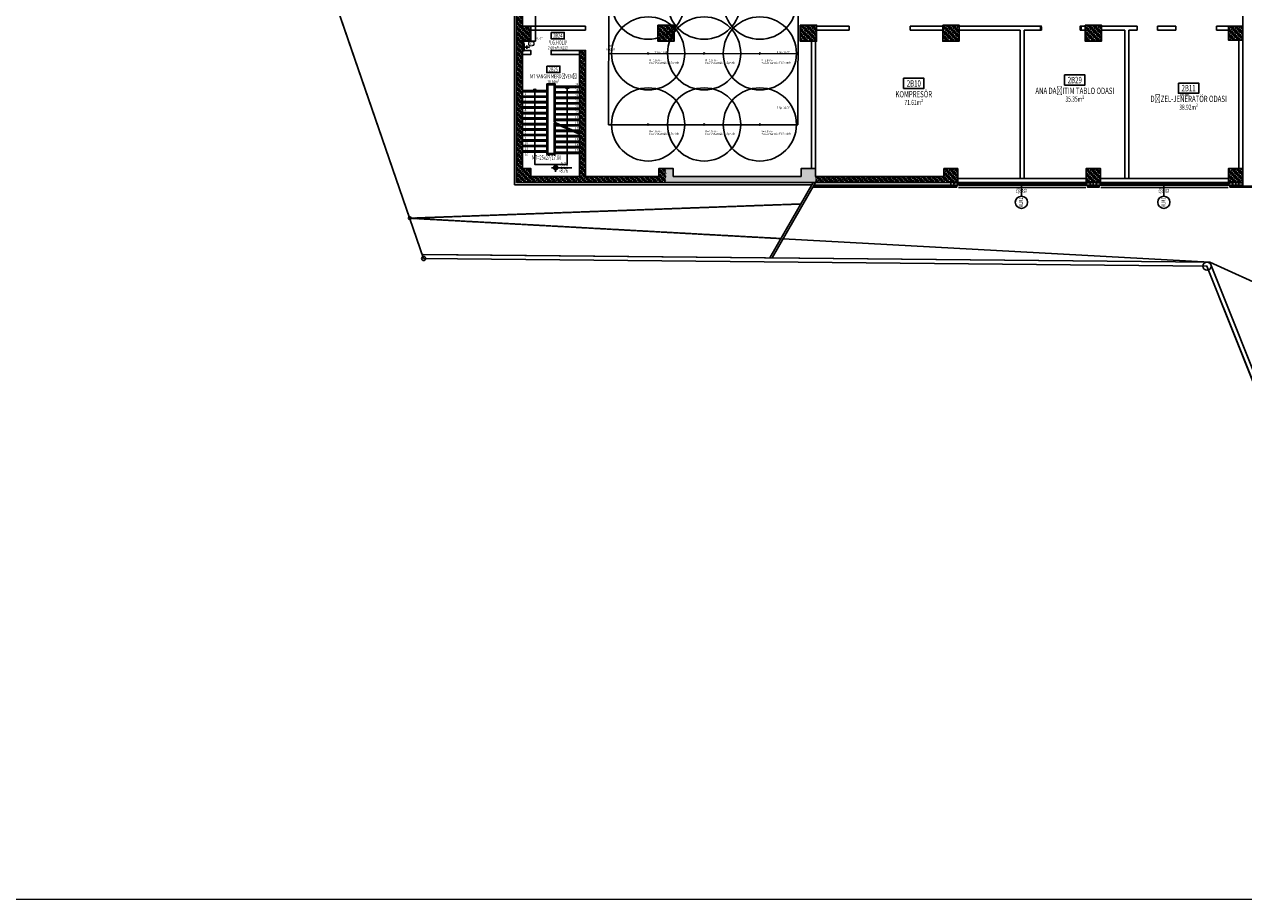
# Model space of a CAD drawing. Units: millimetres. Extents: x -479183 to -162279, y -131527 to -30428.
# Drawn here: x -240899 to -234908, y -66097 to -61793 of the extents above; entities that cross this region are included whole.
import ezdxf
from ezdxf.enums import TextEntityAlignment as Align

# ---------------------------------------------------------------- set-up
doc = ezdxf.new("R2010")
doc.units = ezdxf.units.MM
for name, pattern in [('DASHED2', [0.375, 0.25, -0.125]), ('DUZ', [500, 500]), ('HIDDEN2', [4.7625, 3.175, -1.5875])]:
    doc.linetypes.add(name, pattern=pattern)
for name, color, linetype in [('ACILIM-MALZEME', 7, 'Continuous'), ('ALUFRAME', 7, 'Continuous'), ('arsa1', 9, 'Continuous'), ('ASFALT', 40, 'DUZ'), ('bakolon', 3, 'Continuous'), ('CELIK-IZ', 6, 'HIDDEN2'), ('CEPHEKAPLAMA', 1, 'Continuous'), ('CEPHEKASET', 7, 'Continuous'), ('dilatasyon', 8, 'Continuous'), ('DOGRAMA', 7, 'Continuous'), ('EGIM', 9, 'Continuous'), ('egim-iz', 9, 'HIDDEN2'), ('ekstrude', 9, 'Continuous'), ('G1', 1, 'Continuous'), ('ISO2', 2, 'HIDDEN2'), ('istinatd', 4, 'Continuous'), ('KAPI-BOYUTLARI', 4, 'Continuous'), ('KAPI-KASA', 2, 'Continuous'), ('KAPI-TIPCIZGI', 7, 'Continuous'), ('KAPI-TIPI', 4, 'Continuous'), ('KL', 1, 'Continuous'), ('KOT-CIZGI', 7, 'Continuous'), ('KOT-INCE', 7, 'Continuous'), ('KOT-KABA', 7, 'Continuous'), ('MAHAL', 4, 'Continuous'), ('MAHAL-ADI', 7, 'Continuous'), ('MAHAL-ALAN', 7, 'Continuous'), ('MAHAL-CIZGI', 2, 'Continuous'), ('MAHAL-NO', 6, 'Continuous'), ('Mekanik_pprc_ısıtma_dönüş', 40, 'DASHED2'), ('MENFEZKES', 1, 'Continuous'), ('MER-OK', 8, 'Continuous'), ('MER-YAZI', 7, 'Continuous'), ('MERD-KESIK', 4, 'HIDDEN2'), ('MERDIVEN', 7, 'Continuous'), ('MIM_FLASHING', 1, 'Continuous'), ('MIM_PROFIL', 7, 'Continuous'), ('PERDE-H', 9, 'Continuous'), ('t-sprinkler-hat', 91, 'Sprinkler'), ('tduvar', 1, 'Continuous'), ('TEMIZSUCAP', 7, 'Continuous'), ('yanginkolon', 2, 'Continuous')]:
    doc.layers.add(name, color=color, linetype=linetype)
for name, color, linetype, lineweight in [('Bakır boru yazı', 7, 'Continuous', 5), ('INCE', 2, 'Continuous', 0), ('t-yangin', 5, 'YANGIN', 25), ('TES YAZI', 30, 'Continuous', 13)]:
    doc.layers.add(name, color=color, linetype=linetype, lineweight=lineweight)
doc.styles.add('ACILIM-MALZEME', font='twsimplx.shx', dxfattribs={"width": 0.7})
doc.styles.add('ARIAL', font='ARIAL.TTF', dxfattribs={"height": 1})
doc.styles.add('ersin', font='TIMES.TTF', dxfattribs={"height": 5})
doc.styles.add('KAPITIPI', font='twsimplx.shx', dxfattribs={"width": 0.7})
doc.styles.add('KOT', font='twsimplx.shx', dxfattribs={"width": 0.7})
doc.styles.add('MAHAL-ALAN', font='twsimplx.shx', dxfattribs={"width": 0.7})
doc.styles.add('MAHAL-NO', font='twsimplx.shx', dxfattribs={"width": 0.7})
doc.styles.add('MAHALADI', font='twsimplx.shx', dxfattribs={"width": 0.7})
doc.styles.add('MINIYAZI', font='TSIMPLEX.shx', dxfattribs={"width": 0.7})
doc.styles.add('ROMANS', font='ROMANS')
doc.linetypes.add('Sprinkler', pattern='A,1.5,-0.15,["Sp",Standard,S=0.2,R=0,X=-0.05,Y=-0.05],-0.35', length=2)
doc.linetypes.add('YANGIN', pattern='A,0.5,-0.1,["Y",Standard,S=0.1,R=0,X=-0.1,Y=-0.05],0', length=0.6)
pattern_1 = [(45, (-476266.171, -93106.351), (-7.0710678, 7.0710678), []), (45, (-476259.1, -93106.351), (-7.0710678, 7.0710678), [12.5, -2.5, 0, -2.5])]

# ---------------------------------------------------------------- blocks, each defined once
blk = doc.blocks.new('MAHAL-200')
at = {"layer": 'MAHAL-CIZGI'}
blk.add_lwpolyline([(-80, 65), (80, 65), (80, -15), (-80, -15), (-80, 65)], dxfattribs=at)
at = {"layer": 'MAHAL-ADI', "style": 'MAHALADI', "width": 0.7}
blk.add_attdef('MAHALADI', text='', height=50, dxfattribs=at).set_placement((0, -85), align=Align.CENTER)
at = {"layer": 'MAHAL-ALAN', "style": 'MAHAL-ALAN', "width": 0.7}
blk.add_attdef('MAHALALANI', text='', height=40, dxfattribs=at).set_placement((0, -145), align=Align.CENTER)
at = {"layer": 'MAHAL-NO', "style": 'MAHAL-NO', "width": 0.7}
blk.add_attdef('MAHALNO', text='', height=50, dxfattribs=at).set_placement((0, 0), align=Align.CENTER)
blk = doc.blocks.new('KAPI-BOYUT')
at = {"layer": 'KAPI-TIPCIZGI'}
blk.add_line((0, 135), (0, 0), dxfattribs=at)
blk.add_circle((0, -60), 60, dxfattribs=at)
at = {"layer": 'KAPI-BOYUTLARI', "style": 'KAPITIPI', "width": 0.7}
for tag, p in [('KAPIGENISLIGI', (-10, 32)), ('KAPIYUKSEKLIGI', (50, 32))]:
    blk.add_attdef(tag, p, '', height=40, rotation=90, dxfattribs=at)
at = {"layer": 'KAPI-TIPI', "style": 'KAPITIPI', "width": 0.7}
blk.add_attdef('KAPITIPI', text='', height=40, rotation=90, dxfattribs=at).set_placement((0, -60), align=Align.MIDDLE)
blk = doc.blocks.new('200-ince-kaba-pl')
at = {"layer": 'KOT-CIZGI'}
h = blk.add_hatch(color=256, dxfattribs=at)
h.paths.add_polyline_path([(25, 0, 0.41295), (0, 25), (0, 0)])
h.paths.add_polyline_path([(-25, 0, 0.001079), (-25, 0, 0.414214), (0, -25), (0, 0)])
for p, q in [((-50, 0), (200, 0)), ((0, -50), (0, 50))]:
    blk.add_line(p, q, dxfattribs=at)
blk.add_circle((0, 0), 25, dxfattribs=at)
at = {"layer": 'KOT-INCE', "style": 'KOT', "width": 0.7}
blk.add_attdef('INCEKOT', (43, 17), '', height=50, dxfattribs=at)
at = {"layer": 'KOT-KABA', "style": 'KOT', "width": 0.7}
blk.add_attdef('KABAKOT', (43, -59), '', height=50, dxfattribs=at)

msp = doc.modelspace()

# ---------------------------------------------------------------- hatches: boundary and pattern name
at = {"layer": 'PERDE-H'}
h = msp.add_hatch(dxfattribs=at)
h.set_pattern_fill('ANSI35', color=0, scale=40, style=0)
h.set_pattern_definition(pattern_1)
h.paths.add_polyline_path([(-238411.16, -61801.12), (-238446.16, -61801.12), (-238446.16, -61836.12), (-238411.16, -61836.12)])
h.paths.add_polyline_path([(-238446.16, -61801.12), (-238451.16, -61801.12), (-238451.16, -61171.12), (-238446.16, -61171.12), (-238446.16, -61136.12), (-238481.16, -61136.12), (-238481.16, -61836.12), (-238446.16, -61836.12)])
h.paths.add_polyline_path([(-238411.16, -61136.12), (-238446.16, -61136.12), (-238446.16, -61171.12), (-238411.16, -61171.12)])
h = msp.add_hatch(dxfattribs=at)
h.set_pattern_fill('ANSI35', color=0, scale=40, style=0)
h.set_pattern_definition(pattern_1)
h.paths.add_polyline_path([(-237786.16, -61796.12), (-237786.16, -61876.12), (-237706.16, -61876.12), (-237706.16, -61796.12)])
h = msp.add_hatch(dxfattribs=at)
h.set_pattern_fill('ANSI35', color=0, scale=40, style=0)
h.set_pattern_definition(pattern_1)
h.paths.add_polyline_path([(-237086.16, -61796.12), (-237086.16, -61876.12), (-237006.16, -61876.12), (-237006.16, -61796.12)])
h = msp.add_hatch(dxfattribs=at)
h.set_pattern_fill('ANSI35', color=0, scale=40, style=0)
h.set_pattern_definition(pattern_1)
h.paths.add_polyline_path([(-236386.16, -61796.12), (-236386.16, -61876.12), (-236306.16, -61876.12), (-236306.16, -61796.12)])
h = msp.add_hatch(dxfattribs=at)
h.set_pattern_fill('ANSI35', color=0, scale=40, style=0)
h.set_pattern_definition(pattern_1)
h.paths.add_polyline_path([(-235686.16, -61796.12), (-235686.16, -61876.12), (-235606.16, -61876.12), (-235606.16, -61796.12)])
h = msp.add_hatch(dxfattribs=at)
h.set_pattern_fill('ANSI35', color=0, scale=40, style=0)
h.set_pattern_definition(pattern_1)
h.paths.add_polyline_path([(-234911.16, -61801.12), (-234946.16, -61801.12), (-234946.16, -61836.12), (-234911.16, -61836.12)])
h.paths.add_polyline_path([(-234946.16, -61801.12), (-234981.16, -61801.12), (-234981.16, -61836.12), (-234946.16, -61836.12)])
h.paths.add_polyline_path([(-234946.16, -61836.12), (-234981.16, -61836.12), (-234981.16, -61871.12), (-234946.16, -61871.12)])
h.paths.add_polyline_path([(-234911.16, -61836.12), (-234946.16, -61836.12), (-234946.16, -61871.12), (-234911.16, -61871.12)])
h = msp.add_hatch(dxfattribs=at)
h.set_pattern_fill('ANSI35', color=0, scale=40, style=0)
h.set_pattern_definition(pattern_1)
h.paths.add_polyline_path([(-238446.16, -61836.12), (-238481.16, -61836.12), (-238481.16, -62060.69), (-238451.16, -62060.69), (-238451.16, -61871.12), (-238446.16, -61871.12)])
h.paths.add_polyline_path([(-238411.16, -61836.12), (-238446.16, -61836.12), (-238446.16, -61871.12), (-238411.16, -61871.12)])
h.paths.add_polyline_path([(-238451.16, -62060.69), (-238481.16, -62060.69), (-238481.16, -62536.12), (-238446.16, -62536.12), (-238446.16, -62501.12), (-238451.16, -62501.12)])
h.paths.add_polyline_path([(-238446.16, -62536.12), (-238481.16, -62536.12), (-238481.16, -62571.12), (-238446.16, -62571.12)])
h = msp.add_hatch(dxfattribs=at)
h.set_pattern_fill('ANSI35', color=0, scale=40, style=0)
h.set_pattern_definition(pattern_1)
h.paths.add_polyline_path([(-238141.16, -61921.12), (-238171.16, -61921.12), (-238171.16, -62536.12), (-238141.16, -62536.12)])
h = msp.add_hatch(dxfattribs=at)
h.set_pattern_fill('ANSI35', color=0, scale=40, style=0)
h.set_pattern_definition(pattern_1)
h.paths.add_polyline_path([(-237746.16, -62536.12), (-237781.16, -62536.12), (-237781.16, -62541.12), (-238411.16, -62541.12), (-238411.16, -62536.12), (-238446.16, -62536.12), (-238446.16, -62571.12), (-237746.16, -62571.12)])
h.paths.add_polyline_path([(-238411.16, -62501.12), (-238446.16, -62501.12), (-238446.16, -62536.12), (-238411.16, -62536.12)])
h.paths.add_polyline_path([(-237746.16, -62501.12), (-237781.16, -62501.12), (-237781.16, -62536.12), (-237746.16, -62536.12)])
h = msp.add_hatch(dxfattribs=at)
h.set_pattern_fill('ANSI35', color=0, scale=40, style=0)
h.set_pattern_definition(pattern_1)
h.paths.add_polyline_path([(-238141.16, -62536.12), (-238171.16, -62536.12), (-238171.16, -62541.12), (-238141.16, -62541.12)])
h = msp.add_hatch(dxfattribs=at)
h.set_pattern_fill('ANSI35', color=0, scale=40, style=0)
h.set_pattern_definition(pattern_1)
h.paths.add_polyline_path([(-237046.16, -62536.12), (-237081.16, -62536.12), (-237081.16, -62541.12), (-237711.16, -62541.12), (-237711.16, -62536.12), (-237746.16, -62536.12), (-237746.16, -62571.12), (-237046.16, -62571.12)])
h.paths.add_polyline_path([(-237711.16, -62501.12), (-237746.16, -62501.12), (-237746.16, -62536.12), (-237711.16, -62536.12)])
h.paths.add_polyline_path([(-236599.84, -62541.12), (-237011.16, -62541.12), (-237011.16, -62536.12), (-237046.16, -62536.12), (-237046.16, -62571.12), (-236599.84, -62571.12)])
h.paths.add_polyline_path([(-237011.16, -62501.12), (-237046.16, -62501.12), (-237046.16, -62536.12), (-237011.16, -62536.12)])
h.paths.add_polyline_path([(-237046.16, -62501.12), (-237081.16, -62501.12), (-237081.16, -62536.12), (-237046.16, -62536.12)])
h = msp.add_hatch(dxfattribs=at)
h.set_pattern_fill('ANSI35', color=0, scale=40, style=0)
h.set_pattern_definition(pattern_1)
h.paths.add_polyline_path([(-236381.16, -62536.12), (-236346.16, -62536.12), (-236346.16, -62501.12), (-236381.16, -62501.12)])
h.paths.add_polyline_path([(-236311.16, -62536.12), (-236311.16, -62501.12), (-236346.16, -62501.12), (-236346.16, -62536.12)])
h.paths.add_polyline_path([(-236346.16, -62571.12), (-236311.16, -62571.12), (-236311.16, -62536.12), (-236346.16, -62536.12)])
h.paths.add_polyline_path([(-236381.16, -62541.12), (-237011.16, -62541.12), (-237011.16, -62571.12), (-236346.16, -62571.12), (-236346.16, -62536.12), (-236381.16, -62536.12)])
h = msp.add_hatch(dxfattribs=at)
h.set_pattern_fill('ANSI35', color=0, scale=40, style=0)
h.set_pattern_definition(pattern_1)
h.paths.add_polyline_path([(-235611.16, -62571.12), (-235611.16, -62501.12), (-235681.16, -62501.12), (-235681.16, -62571.12)])
h = msp.add_hatch(dxfattribs=at)
h.set_pattern_fill('ANSI35', color=0, scale=40, style=0)
h.set_pattern_definition(pattern_1)
h.paths.add_polyline_path([(-234911.16, -62501.12), (-234981.16, -62501.12), (-234981.16, -62571.12), (-234911.16, -62571.12)])

# ---------------------------------------------------------------- linework, layer by layer
at = {"layer": 'ALUFRAME', "color": 0}
for p, q in [((-236308.66, -62594.62), (-235683.66, -62594.62)), ((-235608.66, -62594.62), (-234983.66, -62594.62))]:
    msp.add_line(p, q, dxfattribs=at)
at = {"layer": 'arsa1', "color": 0, "linetype": 'Continuous'}
msp.add_lwpolyline([(-238937.06, -62944.05), (-235087.77, -62981.66), (-234021.79, -65656.11), (-228938.89, -63294.32), (-230695.72, -58608.89), (-231458.86, -57714.21), (-232568.56, -57311.12), (-240597.8, -57311.12), (-240786.29, -57576.75)], close=True, dxfattribs=at)
for centre, radius in [((-238937.06, -62944.05), 10), ((-235087.77, -62981.66), 20)]:
    msp.add_circle(centre, radius, dxfattribs=at)
at = {"layer": 'ASFALT', "color": 0}
msp.add_line((-240296.16, -58999.35), (-238937.06, -62944.05), dxfattribs=at)
at = {"layer": 'bakolon', "color": 0}
for p, q in [((-238481.16, -62571.12), (-238481.16, -60686.12)), ((-238451.16, -61171.12), (-238451.16, -61801.12)), ((-238451.16, -61871.12), (-238451.16, -62501.12)), ((-238411.16, -62541.12), (-238171.16, -62541.12)), ((-238141.16, -62541.12), (-237781.16, -62541.12)), ((-237711.16, -62541.12), (-237081.16, -62541.12)), ((-236311.16, -62501.12), (-236381.16, -62501.12)), ((-236381.16, -62501.12), (-236381.16, -62541.12)), ((-236311.16, -62571.12), (-236311.16, -62501.12)), ((-238481.16, -62571.12), (-236311.16, -62571.12)), ((-236381.16, -62571.12), (-236381.16, -62571.12)), ((-238943.98, -62923.98), (-235074.16, -62961.8)), ((-238937.06, -62944.05), (-235087.77, -62981.66)), ((-235074.16, -62961.8), (-234128.75, -65333.73)), ((-235087.77, -62981.66), (-234139.93, -65359.72))]:
    msp.add_line(p, q, dxfattribs=at)
for points in [[(-238451.16, -61871.12), (-238411.16, -61871.12), (-238411.16, -61801.12), (-238451.16, -61801.12)], [(-238171.16, -62541.12), (-238171.16, -61921.12), (-238141.16, -61921.12), (-238141.16, -62541.12)], [(-238411.16, -62541.12), (-238411.16, -62501.12), (-238451.16, -62501.12)], [(-237711.16, -62541.12), (-237711.16, -62501.12), (-237781.16, -62501.12), (-237781.16, -62541.12)], [(-236381.16, -62541.12), (-237011.16, -62541.12), (-237011.16, -62501.12), (-237081.16, -62501.12), (-237081.16, -62541.12)]]:
    msp.add_lwpolyline(points, dxfattribs=at)
for points in [[(-237786.16, -61796.12), (-237786.16, -61876.12), (-237706.16, -61876.12), (-237706.16, -61796.12)], [(-237086.16, -61796.12), (-237086.16, -61876.12), (-237006.16, -61876.12), (-237006.16, -61796.12)], [(-236386.16, -61796.12), (-236386.16, -61876.12), (-236306.16, -61876.12), (-236306.16, -61796.12)], [(-235686.16, -61796.12), (-235686.16, -61876.12), (-235606.16, -61876.12), (-235606.16, -61796.12)], [(-234981.16, -61801.12), (-234981.16, -61871.12), (-234911.16, -61871.12), (-234911.16, -61801.12)], [(-235611.16, -62571.12), (-235611.16, -62501.12), (-235681.16, -62501.12), (-235681.16, -62571.12)], [(-234911.16, -62501.12), (-234981.16, -62501.12), (-234981.16, -62571.12), (-234911.16, -62571.12)]]:
    msp.add_lwpolyline(points, close=True, dxfattribs=at)
at = {"layer": 'CELIK-IZ', "color": 0}
for p, q in [((-235682.16, -62584.12), (-236310.16, -62584.12)), ((-234982.16, -62584.12), (-235610.16, -62584.12))]:
    msp.add_line(p, q, dxfattribs=at)
at = {"layer": 'CEPHEKAPLAMA', "color": 0, "ltscale": 0.05}
for points in [[(-237023.15, -62592.72), (-236346.16, -62592.72)], [(-236346.16, -62588.72), (-237020.84, -62588.72)], [(-236346.16, -62588.72), (-236317.24, -62588.72), (-236317.24, -62592.72), (-236346.16, -62592.72)], [(-235646.16, -62588.72), (-235675.08, -62588.72), (-235675.08, -62592.72), (-235646.16, -62592.72)], [(-235646.16, -62588.72), (-235617.24, -62588.72), (-235617.24, -62592.72), (-235646.16, -62592.72)], [(-234908.66, -62588.72), (-234975.08, -62588.72), (-234975.08, -62592.72), (-234908.66, -62592.72)], [(-234908.66, -62588.72), (-234842.24, -62588.72), (-234842.24, -62592.72), (-234908.66, -62592.72)]]:
    msp.add_lwpolyline(points, dxfattribs=at)
at = {"layer": 'CEPHEKASET', "color": 0, "ltscale": 0.05}
for points in [[(-237018.19, -62584.12), (-236346.16, -62584.12)], [(-236346.16, -62571.12), (-237010.68, -62571.12)]]:
    msp.add_lwpolyline(points, dxfattribs=at)
for points in [[(-236311.16, -62584.12), (-236346.16, -62584.12), (-236346.16, -62571.12), (-236311.16, -62571.12)], [(-235681.16, -62584.12), (-235646.16, -62584.12), (-235646.16, -62571.12), (-235681.16, -62571.12)], [(-235611.16, -62584.12), (-235646.16, -62584.12), (-235646.16, -62571.12), (-235611.16, -62571.12)], [(-234981.16, -62584.12), (-234946.16, -62584.12), (-234946.16, -62571.12), (-234981.16, -62571.12)], [(-234911.16, -62584.12), (-234946.16, -62584.12), (-234946.16, -62571.12), (-234911.16, -62571.12)]]:
    msp.add_lwpolyline(points, close=True, dxfattribs=at)
at = {"layer": 'dilatasyon', "color": 0}
msp.add_line((-234911.16, -61171.12), (-234911.16, -61801.12), dxfattribs=at)
at = {"layer": 'DOGRAMA', "color": 0}
for points in [[(-236310.57, -62576.12), (-236311.16, -62576.12), (-236311.16, -62572.12), (-236310.57, -62572.12)], [(-236305.57, -62571.12), (-236310.57, -62571.12), (-236310.57, -62576.12), (-236305.57, -62576.12)], [(-236305.97, -62571.52), (-236310.17, -62571.52), (-236310.17, -62575.72), (-236305.97, -62575.72)], [(-236305.57, -62571.87), (-236305.57, -62571.12), (-236304.82, -62571.12), (-236304.82, -62571.87)], [(-236098.66, -62571.12), (-236103.66, -62571.12), (-236103.66, -62576.12), (-236098.66, -62576.12)], [(-236099.06, -62571.52), (-236103.26, -62571.52), (-236103.26, -62575.72), (-236099.06, -62575.72)], [(-235888.66, -62571.12), (-235893.66, -62571.12), (-235893.66, -62576.12), (-235888.66, -62576.12)], [(-235889.06, -62571.52), (-235893.26, -62571.52), (-235893.26, -62575.72), (-235889.06, -62575.72)], [(-235686.75, -62571.87), (-235686.75, -62571.12), (-235687.5, -62571.12), (-235687.5, -62571.87)], [(-235686.75, -62571.12), (-235681.75, -62571.12), (-235681.75, -62576.12), (-235686.75, -62576.12)], [(-235686.35, -62571.52), (-235682.15, -62571.52), (-235682.15, -62575.72), (-235686.35, -62575.72)], [(-235681.75, -62576.12), (-235681.16, -62576.12), (-235681.16, -62572.12), (-235681.75, -62572.12)], [(-235610.57, -62576.12), (-235611.16, -62576.12), (-235611.16, -62572.12), (-235610.57, -62572.12)], [(-235605.57, -62571.12), (-235610.57, -62571.12), (-235610.57, -62576.12), (-235605.57, -62576.12)], [(-235605.97, -62571.52), (-235610.17, -62571.52), (-235610.17, -62575.72), (-235605.97, -62575.72)], [(-235605.57, -62571.87), (-235605.57, -62571.12), (-235604.82, -62571.12), (-235604.82, -62571.87)], [(-235398.66, -62571.12), (-235403.66, -62571.12), (-235403.66, -62576.12), (-235398.66, -62576.12)], [(-235399.06, -62571.52), (-235403.26, -62571.52), (-235403.26, -62575.72), (-235399.06, -62575.72)], [(-235188.66, -62571.12), (-235193.66, -62571.12), (-235193.66, -62576.12), (-235188.66, -62576.12)], [(-235189.06, -62571.52), (-235193.26, -62571.52), (-235193.26, -62575.72), (-235189.06, -62575.72)], [(-234986.75, -62571.87), (-234986.75, -62571.12), (-234987.5, -62571.12), (-234987.5, -62571.87)], [(-234986.75, -62571.12), (-234981.75, -62571.12), (-234981.75, -62576.12), (-234986.75, -62576.12)], [(-234986.35, -62571.52), (-234982.15, -62571.52), (-234982.15, -62575.72), (-234986.35, -62575.72)], [(-234981.75, -62576.12), (-234981.16, -62576.12), (-234981.16, -62572.12), (-234981.75, -62572.12)]]:
    msp.add_lwpolyline(points, close=True, dxfattribs=at)
at = {"layer": 'EGIM', "color": 0}
for p, q in [((-235074.16, -62961.8), (-237169.86, -62846.82)), ((-234551.16, -63201.12), (-235074.16, -62961.8))]:
    msp.add_line(p, q, dxfattribs=at)
at = {"layer": 'egim-iz', "color": 0}
for p, q in [((-239005.26, -62746.12), (-237082.79, -62676.02)), ((-237181.05, -62846.2), (-239005.26, -62746.12))]:
    msp.add_line(p, q, dxfattribs=at)
at = {"layer": 'ekstrude', "color": 0}
for q in [(-238491.16, -60696.12), (-237028, -62581.12)]:
    msp.add_line((-238491.16, -62581.12), q, dxfattribs=at)
at = {"layer": 'G1', "color": 0}
for p, q in [((-235681.16, -62551.12), (-236311.16, -62551.12)), ((-234981.16, -62551.12), (-235611.16, -62551.12))]:
    msp.add_line(p, q, dxfattribs=at)
at = {"layer": 'INCE'}
msp.add_line((-171449.61, -66096.85), (-258903.97, -66096.85), dxfattribs=at)
at = {"layer": 'ISO2', "color": 0, "const_width": 0.5}
for points in [[(-238486.16, -62576.12), (-238486.16, -60691.12)], [(-238484.16, -60689.12), (-238484.16, -62574.12)], [(-237025.12, -62576.12), (-238486.16, -62576.12)], [(-238484.16, -62574.12), (-237023.96, -62574.12)]]:
    msp.add_lwpolyline(points, dxfattribs=at)
at = {"layer": 'istinatd', "color": 0, "ltscale": 0.05}
for p, q in [((-238937.06, -62944.05), (-235087.77, -62981.66)), ((-238936.87, -62924.05), (-235074.16, -62961.8)), ((-235074.16, -62961.8), (-234128.75, -65333.73)), ((-235087.77, -62981.66), (-234139.93, -65359.72))]:
    msp.add_line(p, q, dxfattribs=at)
at = {"layer": 'KAPI-KASA', "color": 0}
for points in [[(-235901.16, -61821.12), (-235906.16, -61821.12), (-235906.16, -61801.12), (-235902.16, -61801.12), (-235902.16, -61805.12), (-235901.16, -61805.12)], [(-235711.16, -61821.12), (-235706.16, -61821.12), (-235706.16, -61801.12), (-235710.16, -61801.12), (-235710.16, -61805.12), (-235711.16, -61805.12)]]:
    msp.add_lwpolyline(points, close=True, dxfattribs=at)
at = {"layer": 'KL'}
for p, q in [((-237834.39, -61935.62), (-237834.39, -61935.62)), ((-237834.39, -61935.62), (-237834.39, -61935.62)), ((-237559.4, -61935.62), (-237559.4, -61935.62)), ((-237559.4, -61935.62), (-237559.4, -61935.62)), ((-237285.42, -61935.62), (-237285.42, -61935.62)), ((-237285.42, -61935.62), (-237285.42, -61935.62)), ((-237834.39, -62285), (-237834.39, -62285)), ((-237834.39, -62285), (-237834.39, -62285)), ((-237559.4, -62285), (-237559.4, -62285)), ((-237559.4, -62285), (-237559.4, -62285)), ((-237285.42, -62285), (-237285.42, -62285)), ((-237285.42, -62285), (-237285.42, -62285))]:
    msp.add_line(p, q, dxfattribs=at)
for centre in [(-237833.84, -61686.35), (-237558.85, -61686.35), (-237284.87, -61686.35), (-237833.84, -61935.56), (-237558.85, -61935.56), (-237284.87, -61935.56), (-237833.84, -62284.94), (-237558.85, -62284.94), (-237284.87, -62284.94)]:
    msp.add_circle(centre, 179.8, dxfattribs=at)
at = {"layer": 'Mekanik_pprc_ısıtma_dönüş'}
for p, q in [((-237837.39, -61935.73), (-237831.39, -61935.73)), ((-237834.35, -61932.62), (-237834.35, -61938.62)), ((-237562.4, -61935.73), (-237556.4, -61935.73)), ((-237559.36, -61932.62), (-237559.36, -61938.62)), ((-237288.41, -61935.73), (-237282.42, -61935.73)), ((-237285.37, -61932.62), (-237285.37, -61938.62)), ((-237837.39, -62285.11), (-237831.39, -62285.11)), ((-237834.35, -62282), (-237834.35, -62288)), ((-237562.4, -62285.11), (-237556.4, -62285.11)), ((-237559.36, -62282), (-237559.36, -62288)), ((-237288.41, -62285.11), (-237282.42, -62285.11)), ((-237285.37, -62282), (-237285.37, -62288))]:
    msp.add_line(p, q, dxfattribs=at)
for centre, radius in [((-237834.39, -61935.62), 3), ((-237834.35, -61935.73), 0.958), ((-237559.4, -61935.62), 3), ((-237559.36, -61935.73), 0.958), ((-237285.42, -61935.62), 3), ((-237285.37, -61935.73), 0.958), ((-237834.39, -62285), 3), ((-237834.35, -62285.11), 0.958), ((-237559.4, -62285), 3), ((-237559.36, -62285.11), 0.958), ((-237285.42, -62285), 3), ((-237285.37, -62285.11), 0.958)]:
    msp.add_circle(centre, radius, dxfattribs=at)
at = {"layer": 'MENFEZKES', "color": 0}
for p, q in [((-236103.66, -62571.87), (-236305.57, -62571.87)), ((-236103.66, -62575.12), (-236305.57, -62575.12)), ((-235681.16, -62576.12), (-236305.57, -62576.12)), ((-236304.82, -62571.12), (-235681.16, -62571.12)), ((-235893.66, -62571.87), (-236098.66, -62571.87)), ((-235893.66, -62575.12), (-236098.66, -62575.12)), ((-235686.75, -62571.87), (-235888.66, -62571.87)), ((-235686.75, -62575.12), (-235888.66, -62575.12)), ((-235403.66, -62571.87), (-235605.57, -62571.87)), ((-235403.66, -62575.12), (-235605.57, -62575.12)), ((-234981.16, -62576.12), (-235605.57, -62576.12)), ((-235604.82, -62571.12), (-234981.16, -62571.12)), ((-235193.66, -62571.87), (-235398.66, -62571.87)), ((-235193.66, -62575.12), (-235398.66, -62575.12)), ((-234986.75, -62571.87), (-235188.66, -62571.87)), ((-234986.75, -62575.12), (-235188.66, -62575.12))]:
    msp.add_line(p, q, dxfattribs=at)
at = {"layer": 'MER-OK', "color": 0, "ltscale": 0.05}
msp.add_lwpolyline([(-238231.16, -62307.27), (-238231.16, -62481.12), (-238391.16, -62481.12), (-238391.16, -62118.12)], dxfattribs=at)
for centre in [(-238391.16, -62118.12), (-239005.26, -62746.12)]:
    msp.add_circle(centre, 6.5, dxfattribs=at)
at = {"layer": 'MERD-KESIK', "color": 0}
for p, q in [((-238451.16, -62124.12), (-238331.16, -62124.12)), ((-238325.09, -62085.12), (-238291.16, -62085.12)), ((-238325.09, -62090.12), (-238296.16, -62090.12)), ((-238296.16, -62090.12), (-238296.16, -62273.98)), ((-238291.16, -62085.12), (-238291.16, -62276.12)), ((-238171.16, -62097.12), (-238291.16, -62097.12)), ((-238171.16, -62103.12), (-238291.16, -62103.12)), ((-238171.16, -62124.12), (-238291.16, -62124.12)), ((-238171.16, -62130.12), (-238291.16, -62130.12)), ((-238231.16, -62097.12), (-238231.16, -62301.84)), ((-238451.16, -62151.12), (-238331.16, -62151.12)), ((-238451.16, -62178.12), (-238331.16, -62178.12)), ((-238171.16, -62151.12), (-238291.16, -62151.12)), ((-238171.16, -62157.12), (-238291.16, -62157.12)), ((-238171.16, -62178.12), (-238291.16, -62178.12)), ((-238171.16, -62184.12), (-238291.16, -62184.12)), ((-238451.16, -62205.12), (-238331.16, -62205.12)), ((-238451.16, -62232.12), (-238331.16, -62232.12)), ((-238171.16, -62205.12), (-238291.16, -62205.12)), ((-238171.16, -62211.12), (-238291.16, -62211.12)), ((-238171.16, -62232.12), (-238291.16, -62232.12)), ((-238171.16, -62238.12), (-238291.16, -62238.12)), ((-238451.16, -62259.12), (-238331.16, -62259.12)), ((-238451.16, -62286.12), (-238331.16, -62286.12)), ((-238451.16, -62313.12), (-238331.16, -62313.12)), ((-238171.16, -62259.12), (-238291.16, -62259.12)), ((-238171.16, -62265.12), (-238291.16, -62265.12)), ((-238280.52, -62286.12), (-238291.16, -62286.12)), ((-238217.52, -62313.12), (-238291.16, -62313.12)), ((-238171.16, -62286.12), (-238267.83, -62286.12)), ((-238171.16, -62292.12), (-238253.83, -62292.12)), ((-238171.16, -62313.12), (-238204.83, -62313.12)), ((-238451.16, -62340.12), (-238331.16, -62340.12)), ((-238451.16, -62367.12), (-238331.16, -62367.12)), ((-238171.16, -62340.12), (-238291.16, -62340.12)), ((-238171.16, -62367.12), (-238291.16, -62367.12)), ((-238171.16, -62319.12), (-238190.83, -62319.12)), ((-238451.16, -62394.12), (-238331.16, -62394.12)), ((-238451.16, -62421.12), (-238331.16, -62421.12)), ((-238171.16, -62394.12), (-238291.16, -62394.12)), ((-238171.16, -62421.12), (-238291.16, -62421.12))]:
    msp.add_line(p, q, dxfattribs=at)
for points in [[(-238222.16, -62106.12), (-238240.16, -62106.12), (-238231.16, -62097.12)], [(-238222.16, -62316.27), (-238240.16, -62316.27), (-238231.16, -62307.27)]]:
    msp.add_lwpolyline(points, close=True, dxfattribs=at)
at = {"layer": 'MERDIVEN', "color": 0, "ltscale": 0.05}
for p, q in [((-238451.16, -62118.12), (-238331.16, -62118.12)), ((-238331.16, -62433.12), (-238331.16, -62085.12)), ((-238326.16, -62085.12), (-238331.16, -62085.12)), ((-238326.16, -62428.12), (-238326.16, -62085.12)), ((-238451.16, -62145.12), (-238331.16, -62145.12)), ((-238451.16, -62172.12), (-238331.16, -62172.12)), ((-238451.16, -62199.12), (-238331.16, -62199.12)), ((-238451.16, -62226.12), (-238331.16, -62226.12)), ((-238451.16, -62253.12), (-238331.16, -62253.12)), ((-238451.16, -62280.12), (-238331.16, -62280.12)), ((-238451.16, -62307.12), (-238331.16, -62307.12)), ((-238171.16, -62327.55), (-238296.16, -62273.98)), ((-238296.16, -62279.42), (-238296.16, -62428.12)), ((-238171.16, -62332.99), (-238296.16, -62279.42)), ((-238291.16, -62281.56), (-238291.16, -62433.12)), ((-238266.52, -62292.12), (-238291.16, -62292.12)), ((-238451.16, -62334.12), (-238331.16, -62334.12)), ((-238451.16, -62361.12), (-238331.16, -62361.12)), ((-238203.52, -62319.12), (-238291.16, -62319.12)), ((-238171.16, -62346.12), (-238291.16, -62346.12)), ((-238171.16, -62373.12), (-238291.16, -62373.12)), ((-238451.16, -62388.12), (-238331.16, -62388.12)), ((-238451.16, -62415.12), (-238331.16, -62415.12)), ((-238291.16, -62433.12), (-238331.16, -62433.12)), ((-238296.16, -62428.12), (-238326.16, -62428.12)), ((-238171.16, -62400.12), (-238291.16, -62400.12)), ((-238171.16, -62427.12), (-238291.16, -62427.12)), ((-237022.23, -62571.12), (-237235.59, -62940.67)), ((-237010.68, -62571.12), (-237224.11, -62940.79))]:
    msp.add_line(p, q, dxfattribs=at)
at = {"layer": 'MIM_FLASHING', "color": 0, "const_width": 0.15}
for points in [[(-236321.66, -62584.37), (-236319.16, -62584.37), (-236319.16, -62587.87), (-236314.16, -62587.87), (-236314.16, -62584.37), (-236311.16, -62584.37)], [(-236319.66, -62588.12), (-236316.66, -62588.12), (-236316.66, -62594.62), (-236308.66, -62594.62), (-236308.66, -62593.12), (-236309.66, -62593.12)], [(-236310.41, -62594.12), (-236313.41, -62594.12), (-236313.41, -62588.12), (-236316.41, -62588.12)], [(-236306.66, -62576.92), (-236310.16, -62576.92), (-236310.16, -62594.42), (-236313.66, -62594.42)], [(-235685.66, -62576.92), (-235682.16, -62576.92), (-235682.16, -62594.42), (-235678.66, -62594.42)], [(-235672.66, -62588.12), (-235675.66, -62588.12), (-235675.66, -62594.62), (-235683.66, -62594.62), (-235683.66, -62593.12), (-235682.66, -62593.12)], [(-235681.91, -62594.12), (-235678.91, -62594.12), (-235678.91, -62588.12), (-235675.91, -62588.12)], [(-235670.66, -62584.37), (-235673.16, -62584.37), (-235673.16, -62587.87), (-235678.16, -62587.87), (-235678.16, -62584.37), (-235681.16, -62584.37)], [(-235621.66, -62584.37), (-235619.16, -62584.37), (-235619.16, -62587.87), (-235614.16, -62587.87), (-235614.16, -62584.37), (-235611.16, -62584.37)], [(-235619.66, -62588.12), (-235616.66, -62588.12), (-235616.66, -62594.62), (-235608.66, -62594.62), (-235608.66, -62593.12), (-235609.66, -62593.12)], [(-235610.41, -62594.12), (-235613.41, -62594.12), (-235613.41, -62588.12), (-235616.41, -62588.12)], [(-235606.66, -62576.92), (-235610.16, -62576.92), (-235610.16, -62594.42), (-235613.66, -62594.42)], [(-234985.66, -62576.92), (-234982.16, -62576.92), (-234982.16, -62594.42), (-234978.66, -62594.42)], [(-234972.66, -62588.12), (-234975.66, -62588.12), (-234975.66, -62594.62), (-234983.66, -62594.62), (-234983.66, -62593.12), (-234982.66, -62593.12)], [(-234981.91, -62594.12), (-234978.91, -62594.12), (-234978.91, -62588.12), (-234975.91, -62588.12)], [(-234970.66, -62584.37), (-234973.16, -62584.37), (-234973.16, -62587.87), (-234978.16, -62587.87), (-234978.16, -62584.37), (-234981.16, -62584.37)]]:
    msp.add_lwpolyline(points, dxfattribs=at)
at = {"layer": 'MIM_PROFIL', "color": 0}
for points in [[(-236329.65, -62572.72), (-236314.07, -62572.72, -0.3910206), (-236313.22, -62573.5), (-236312.8, -62578.77, 0.3910206), (-236312.2, -62579.32), (-236311.86, -62579.32), (-236311.86, -62571.82), (-236331.86, -62571.82), (-236331.86, -62579.32), (-236331.51, -62579.32, 0.3910206), (-236330.91, -62578.77), (-236330.49, -62573.5, -0.3910206)], [(-235662.67, -62572.72), (-235678.25, -62572.72, 0.3910206), (-235679.09, -62573.5), (-235679.51, -62578.77, -0.3910206), (-235680.11, -62579.32), (-235680.46, -62579.32), (-235680.46, -62571.82), (-235660.46, -62571.82), (-235660.46, -62579.32), (-235660.8, -62579.32, -0.3910206), (-235661.4, -62578.77), (-235661.82, -62573.5, 0.3910206)], [(-235629.65, -62572.72), (-235614.07, -62572.72, -0.3910206), (-235613.22, -62573.5), (-235612.8, -62578.77, 0.3910206), (-235612.2, -62579.32), (-235611.86, -62579.32), (-235611.86, -62571.82), (-235631.86, -62571.82), (-235631.86, -62579.32), (-235631.51, -62579.32, 0.3910206), (-235630.91, -62578.77), (-235630.49, -62573.5, -0.3910206)], [(-234962.67, -62572.72), (-234978.25, -62572.72, 0.3910206), (-234979.09, -62573.5), (-234979.51, -62578.77, -0.3910206), (-234980.11, -62579.32), (-234980.46, -62579.32), (-234980.46, -62571.82), (-234960.46, -62571.82), (-234960.46, -62579.32), (-234960.8, -62579.32, -0.3910206), (-234961.4, -62578.77), (-234961.82, -62573.5, 0.3910206)], [(-234929.65, -62572.72), (-234914.07, -62572.72, -0.3910206), (-234913.22, -62573.5), (-234912.8, -62578.77, 0.3910206), (-234912.2, -62579.32), (-234911.86, -62579.32), (-234911.86, -62571.82), (-234931.86, -62571.82), (-234931.86, -62579.32), (-234931.51, -62579.32, 0.3910206), (-234930.91, -62578.77), (-234930.49, -62573.5, -0.3910206)]]:
    msp.add_lwpolyline(points, format="xyb", close=True, dxfattribs=at)
at = {"layer": 't-sprinkler-hat', "color": 91}
for p, q in [((-238026.33, -61421.74), (-238028.13, -62286.23)), ((-237097.42, -61422.8), (-237097.47, -62287.2)), ((-238027.4, -61936.12), (-237097.45, -61937.09)), ((-238028.13, -62286.23), (-237097.47, -62287.2))]:
    msp.add_line(p, q, dxfattribs=at)
at = {"layer": 't-sprinkler-hat'}
msp.add_line((-238445.57, -61876.85), (-238445.57, -61874.73), dxfattribs=at)
at = {"layer": 't-yangin', "ltscale": 2}
for p, q in [((-238387.65, -61874.73), (-238387.65, -59073.99)), ((-238445.57, -61874.73), (-238408.1, -61874.73)), ((-238408.1, -61874.73), (-238399.28, -61874.73)), ((-238399.28, -61874.73), (-238387.65, -61874.73))]:
    msp.add_line(p, q, dxfattribs=at)
at = {"layer": 't-yangin', "color": 240, "linetype": 'Continuous'}
for p, q in [((-238449.72, -61886.67), (-238442.38, -61886.65)), ((-238449.72, -61923.72), (-238449.72, -61886.67)), ((-238442.38, -61923.71), (-238442.38, -61886.67)), ((-238449.72, -61923.72), (-238442.38, -61923.71))]:
    msp.add_line(p, q, dxfattribs=at)
at = {"layer": 't-yangin', "color": 2, "linetype": 'Continuous'}
for p, q in [((-238442.38, -61923.71), (-238449.72, -61886.67)), ((-238449.02, -61893.61), (-238449.01, -61923.03)), ((-238443.07, -61923.02), (-238449.02, -61893.61)), ((-238445.99, -61881.73), (-238445.99, -61886.66)), ((-238449.01, -61923.03), (-238443.07, -61923.02)), ((-238443.91, -61922.33), (-238448.32, -61900.55)), ((-238448.32, -61900.55), (-238448.32, -61922.33)), ((-238448.32, -61922.33), (-238443.91, -61922.33)), ((-238444.76, -61921.63), (-238447.63, -61907.49)), ((-238447.63, -61907.49), (-238447.62, -61921.64)), ((-238447.62, -61921.64), (-238444.76, -61921.63)), ((-238445.19, -61921.29), (-238447.28, -61910.96)), ((-238447.28, -61910.96), (-238447.27, -61921.29)), ((-238447.27, -61921.29), (-238445.19, -61921.29)), ((-238440.72, -61905.22), (-238431.1, -61905.22)), ((-238429.4, -61897.52), (-238431.1, -61905.22)), ((-238429.4, -61912.94), (-238429.4, -61897.52)), ((-238429.4, -61912.94), (-238427.7, -61905.22)), ((-238427.7, -61905.22), (-238420.26, -61905.22)), ((-238417.26, -61905.17), (-238420.25, -61903.67)), ((-238420.25, -61903.67), (-238420.25, -61906.67)), ((-238417.26, -61905.17), (-238420.25, -61906.67))]:
    msp.add_line(p, q, dxfattribs=at)
at = {"layer": 'tduvar', "color": 0, "ltscale": 0.05}
for p, q in [((-238411.16, -61801.12), (-238141.16, -61801.12)), ((-238411.16, -61821.12), (-238141.16, -61821.12)), ((-238141.16, -61801.12), (-238141.16, -61821.12)), ((-237006.16, -61801.12), (-236846.16, -61801.12)), ((-237006.16, -61821.12), (-236846.16, -61821.12)), ((-236846.16, -61821.12), (-236846.16, -61801.12)), ((-236546.16, -61801.12), (-236386.16, -61801.12)), ((-236546.16, -61821.12), (-236546.16, -61801.12)), ((-236546.16, -61821.12), (-236386.16, -61821.12)), ((-236306.16, -61801.12), (-235906.16, -61801.12)), ((-236306.16, -61821.12), (-236006.16, -61821.12)), ((-235986.16, -61821.12), (-235906.16, -61821.12)), ((-235906.16, -61821.12), (-235906.16, -61801.12)), ((-235706.16, -61801.12), (-235686.16, -61801.12)), ((-235706.16, -61821.12), (-235706.16, -61801.12)), ((-235706.16, -61821.12), (-235686.16, -61821.12)), ((-235606.16, -61801.12), (-235431.16, -61801.12)), ((-235606.16, -61821.12), (-235491.16, -61821.12)), ((-235471.16, -61821.12), (-235431.16, -61821.12)), ((-235431.16, -61801.12), (-235431.16, -61821.12)), ((-235331.16, -61801.12), (-235241.16, -61801.12)), ((-235331.16, -61801.12), (-235331.16, -61821.12)), ((-235331.16, -61821.12), (-235241.16, -61821.12)), ((-235241.16, -61821.12), (-235241.16, -61801.12)), ((-235041.16, -61801.12), (-234981.16, -61801.12)), ((-235041.16, -61821.12), (-235041.16, -61801.12)), ((-235041.16, -61821.12), (-234981.16, -61821.12)), ((-237031.16, -62501.12), (-237031.16, -61876.12)), ((-237011.16, -62501.12), (-237011.16, -61876.12)), ((-234931.16, -62501.12), (-234931.16, -61871.12)), ((-234911.16, -62501.12), (-234911.16, -61871.12))]:
    msp.add_line(p, q, dxfattribs=at)
for points in [[(-235986.16, -61821.12), (-235986.16, -62551.12), (-236006.16, -62551.12), (-236006.16, -61821.12)], [(-235471.16, -61821.12), (-235471.16, -62551.12), (-235491.16, -62551.12), (-235491.16, -61821.12)], [(-238451.16, -61941.12), (-238411.16, -61941.12), (-238411.16, -61921.12), (-238451.16, -61921.12)], [(-238171.16, -61941.12), (-238311.16, -61941.12), (-238311.16, -61921.12), (-238171.16, -61921.12)]]:
    msp.add_lwpolyline(points, dxfattribs=at)
at = {"layer": 'TES YAZI'}
msp.add_circle((-238408.14, -61887.36), 12.8, dxfattribs=at)
at = {"layer": 'yanginkolon', "linetype": 'Continuous'}
msp.add_circle((-238446.01, -61879.37), 2.4, dxfattribs=at)

# ---------------------------------------------------------------- block references
at = {"color": 0, "ltscale": 0.05, "xscale": 0.4000000000123691, "yscale": 0.4000000000160071, "zscale": 0.3999999999999999}
msp.add_blockref('200-ince-kaba-pl', (-238288.4, -62497.88), dxfattribs=at).add_auto_attribs({'INCEKOT': '-8.70', 'KABAKOT': '-8.76'})
at = {"layer": 'KAPI-BOYUTLARI', "color": 0}
ref = msp.add_blockref('KAPI-BOYUT', (-235999.58, -62637.78), dxfattribs=dict(at, xscale=0.4999999999909051, yscale=0.4999999999854481, zscale=0.4999999999999998))
ref.add_attrib('KAPIYUKSEKLIGI', '65', (-235974.58, -62621.74), dxfattribs={"height": 20, "rotation": 90, "style": 'KAPITIPI', "width": 0.7})
ref.add_attrib('KAPIGENISLIGI', '630', (-236004.58, -62624.48), dxfattribs={"height": 20, "rotation": 90, "style": 'KAPITIPI', "width": 0.7})
ref.add_attrib('KAPITIPI', 'ALM1', dxfattribs={"layer": 'KAPI-TIPI', "height": 20, "rotation": 90, "style": 'KAPITIPI', "width": 0.7}).set_placement((-235999.58, -62667.78), align=Align.MIDDLE)
ref = msp.add_blockref('KAPI-BOYUT', (-235299.58, -62637.78), dxfattribs=dict(at, xscale=0.4999999999909051, yscale=0.4999999999854481, zscale=0.4999999999999998))
ref.add_attrib('KAPIYUKSEKLIGI', '65', (-235274.58, -62621.74), dxfattribs={"height": 20, "rotation": 90, "style": 'KAPITIPI', "width": 0.7})
ref.add_attrib('KAPIGENISLIGI', '630', (-235304.58, -62624.48), dxfattribs={"height": 20, "rotation": 90, "style": 'KAPITIPI', "width": 0.7})
ref.add_attrib('KAPITIPI', 'ALM1', dxfattribs={"layer": 'KAPI-TIPI', "height": 20, "rotation": 90, "style": 'KAPITIPI', "width": 0.7}).set_placement((-235299.58, -62667.78), align=Align.MIDDLE)
at = {"layer": 'MAHAL', "color": 0, "xscale": 0.3999999999723514, "yscale": 0.4000000000160071, "zscale": 0.3999999999999999, "rotation": 359.9999999979156}
msp.add_blockref('MAHAL-200', (-238277.91, -61858.08), dxfattribs=at).add_auto_attribs({'MAHALNO': '2B24', 'MAHALADI': 'Y.G.HOLÜ', 'MAHALALANI': '2.60m%%250'})
at = {"layer": 'MAHAL', "color": 0}
for p, xscale, yscale, zscale, values in [((-238299.83, -62024.24), 0.4000000000123691, 0.4000000000160071, 0.3999999999999999, {'MAHALNO': '2B25', 'MAHALADI': 'M7 YANGIN MERDİVENİ', 'MAHALALANI': '16.64m²'}), ((-236528.26, -62098.71), 0.6250000000291038, 0.6250000000218279, 0.6249999999999998, {'MAHALNO': '2B10', 'MAHALADI': 'KOMPRESÖR', 'MAHALALANI': '71.61m²'}), ((-235737.04, -62082.14), 0.6250000000145519, 0.6250000000218279, 0.6249999999999998, {'MAHALNO': '2B29', 'MAHALADI': 'ANA DAĞITIM TABLO ODASI', 'MAHALALANI': '35.35m²'}), ((-235177.89, -62121.8), 0.6250000000145519, 0.6250000000218279, 0.6249999999999998, {'MAHALNO': '2B11', 'MAHALADI': 'DİZEL-JENERATÖR ODASI', 'MAHALALANI': '38.92m²'})]:
    msp.add_blockref('MAHAL-200', p, dxfattribs=dict(at, xscale=xscale, yscale=yscale, zscale=zscale)).add_auto_attribs(values)

# ---------------------------------------------------------------- texts
at = {"layer": 'ACILIM-MALZEME', "color": 0, "style": 'ACILIM-MALZEME', "width": 0.7}
msp.add_text('M7=25x27/17.80', height=20, dxfattribs=at).set_placement((-238404.63, -62457.47))
at = {"layer": 'Bakır boru yazı', "style": 'ersin'}
for s, p in [('21/2"', (-238370.33, -61861.83)), ('3"', (-238019.23, -61899.09)), ('3 Sp-11/4"', (-237770.1, -61929.85)), ('5 Sp-11/2"', (-237168.75, -61929.85)), ('15 mmTermik El.Sprink', (-237756.47, -61981.99)), ('R=1.8 m -', (-237797.7, -61969.63)), ('15 mmTermik El.Sprink', (-237481.48, -61981.99)), ('R=1.8 m -', (-237522.71, -61969.63)), ('15 mmTermik El.Sprink', (-237207.5, -61981.99)), ('R=1.8 m -', (-237248.72, -61969.63)), ('5 Sp-11/2"', (-237168.75, -62202.59)), ('R=1.8 m -', (-237797.7, -62319)), ('R=1.8 m -', (-237522.71, -62319)), ('R=1.8 m -', (-237248.72, -62319)), ('15 mmTermik El.Sprink', (-237756.47, -62331.37)), ('15 mmTermik El.Sprink', (-237481.48, -62331.37)), ('15 mmTermik El.Sprink', (-237207.5, -62331.37)), ('R=1.8 m -', (-236573.4, -62548.46)), ('15 mmTermik El.Sprink', (-236532.18, -62560.83))]:
    msp.add_text(s, height=10, rotation=0.997746, dxfattribs=at).set_placement(p, align=Align.MIDDLE_CENTER)
at = {"layer": 'MER-YAZI', "color": 0, "style": 'MINIYAZI', "width": 0.7}
for s, p in [('1', (-238440.68, -62139.69)), ('25', (-238192.86, -62097.27)), ('24', (-238192.86, -62124.27)), ('3', (-238440.68, -62193.69)), ('2', (-238440.68, -62166.69)), ('23', (-238192.86, -62151.27)), ('22', (-238192.86, -62178.27)), ('21', (-238192.86, -62205.27)), ('4', (-238440.68, -62220.69)), ('5', (-238440.68, -62247.69)), ('20', (-238192.86, -62232.27)), ('19', (-238192.86, -62259.27)), ('8', (-238440.68, -62328.69)), ('7', (-238440.68, -62301.69)), ('6', (-238440.68, -62274.69)), ('18', (-238192.86, -62286.27)), ('17', (-238192.86, -62313.27)), ('9', (-238440.68, -62355.69)), ('10', (-238440.68, -62382.69)), ('15', (-238192.86, -62367.27)), ('16', (-238189.5, -62340.27)), ('11', (-238440.68, -62409.69)), ('12', (-238440.68, -62436.69)), ('14', (-238192.86, -62394.27)), ('13', (-238192.86, -62421.27))]:
    msp.add_text(s, height=15, dxfattribs=at).set_placement(p)
at = {"layer": 'TEMIZSUCAP', "color": 2, "style": 'ARIAL', "width": 0.8}
for p in [(-238039.89, -61920.11), (-235221.4, -62143.12)]:
    msp.add_text('Ring Hat', height=10, dxfattribs=at).set_placement(p)
at = {"layer": 'TES YAZI', "style": 'ROMANS', "width": 0.7}
msp.add_text('Y1', height=14, dxfattribs=at).set_placement((-238408.39, -61886.91), align=Align.MIDDLE_CENTER)

doc.saveas('drawing.dxf')
